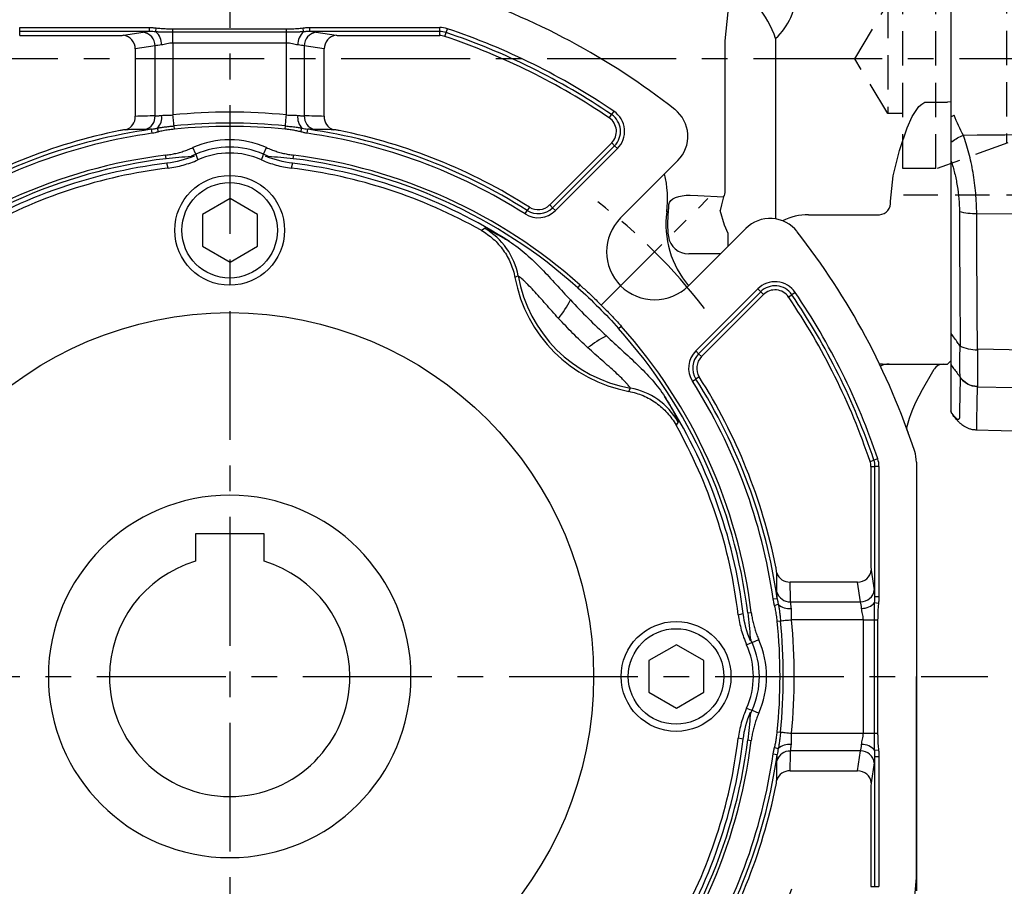
# Model space of a CAD drawing. Units: millimetres. Extents: x -32 to 1260, y -18 to 882.
# Drawn here: x 498 to 642, y 295 to 421 of the extents above; entities that cross this region are included whole.
import ezdxf

# ---------------------------------------------------------------- set-up
doc = ezdxf.new("R2010")
doc.units = ezdxf.units.MM
doc.header["$LTSCALE"] = 5
doc.linetypes.add('CENTER', pattern=[2, 1.25, -0.25, 0.25, -0.25])
doc.linetypes.add('HIDDEN', pattern=[0.375, 0.25, -0.125])
for name, color, linetype in [('CEN', 2, 'CENTER'), ('DIM', 3, 'Continuous'), ('HID', 6, 'HIDDEN'), ('MAIN', 7, 'Continuous')]:
    doc.layers.add(name, color=color, linetype=linetype)
doc.styles.get("Standard").update_dxf_attribs({"font": 'simplex.shx'})
doc.dimstyles.new('C', dxfattribs={"dimscale": 4.5, "dimtxt": 2.3, "dimasz": 2, "dimexe": 1, "dimexo": 1, "dimgap": 1, "dimtad": 1, "dimtoh": 1, "dimdec": 4, "dimdsep": 46, "dimtxsty": 'Standard', "dimcen": 0, "dimclrd": 256, "dimclre": 256, "dimclrt": 256, "dimadec": 0, "dimazin": 0, "dimtfac": 0.6, "dimtdec": 4, "dimtofl": 0, "dimtmove": 0, "dimatfit": 3, "dimfxl": 0, "dimtolj": 1, "dimarcsym": 0})

# ---------------------------------------------------------------- blocks, each defined once
blk = doc.blocks.new('BM10')
at = {"layer": 'MAIN'}
blk.add_lwpolyline([(-3.94, -2.31), (0.06, -4.62), (4.06, -2.31), (4.06, 2.31), (0.06, 4.62), (-3.94, 2.31)], close=True, dxfattribs=at)
for radius in [8, 6.96]:
    blk.add_circle((0, 0), radius, dxfattribs=at)
blk = doc.blocks.new('A$C537652de')
at = {"layer": 'CEN', "ltscale": 2}
blk.add_line((181.86, -123.6), (197.39, -108.06), dxfattribs=at)
blk.add_arc((127.75, -177.7), 87.5, 37.801, 52.199, dxfattribs=at)
at = {"layer": 'MAIN'}
for p, q in [((97.18, -83.74), (97.18, -83.15)), ((97.18, -83.15), (116.1, -83.15)), ((116.1, -83.74), (116.1, -83.15)), ((139.41, -83.74), (139.41, -83.15)), ((139.41, -83.15), (158.33, -83.15)), ((158.33, -83.74), (158.33, -83.15)), ((116.1, -83.74), (97.18, -83.74)), ((97.18, -84.33), (97.18, -83.74)), ((97.18, -84.33), (111.4, -84.33)), ((112.27, -84.28), (115.16, -83.84)), ((116.99, -83.79), (117.07, -83.22)), ((119.49, -83.35), (136.02, -83.35)), ((119.49, -83.83), (119.49, -83.35)), ((136.02, -83.83), (119.49, -83.83)), ((119.49, -85.43), (119.49, -83.83)), ((136.02, -83.83), (136.02, -83.35)), ((136.02, -85.43), (136.02, -83.83)), ((138.52, -83.79), (138.44, -83.22)), ((158.33, -83.74), (139.41, -83.74)), ((140.35, -83.84), (143.24, -84.28)), ((144.11, -84.33), (158.33, -84.33)), ((158.33, -84.33), (158.33, -83.74)), ((159.09, -84.45), (159.27, -83.9)), ((159.27, -83.9), (159.46, -83.33)), ((116.89, -85.84), (114, -86.27)), ((116.89, -96.04), (116.89, -85.84)), ((136.02, -85.43), (119.49, -85.43)), ((119.49, -85.43), (119.49, -95.9)), ((136.02, -95.9), (136.02, -85.43)), ((138.62, -85.84), (138.62, -96.04)), ((141.51, -86.27), (138.62, -85.84)), ((114, -86.27), (114, -96.09)), ((141.51, -96.09), (141.51, -86.27)), ((183.04, -96.33), (183.37, -95.85)), ((183.7, -95.36), (183.37, -95.85)), ((116.46, -98.56), (116.38, -97.97)), ((117.4, -98.36), (117.24, -97.81)), ((119.7, -97.97), (119.65, -97.49)), ((135.81, -97.97), (135.86, -97.49)), ((138.11, -98.36), (138.26, -97.81)), ((139.05, -98.56), (139.13, -97.97)), ((183.38, -99.97), (174.35, -109)), ((183.38, -99.97), (183.8, -100.38)), ((118.5, -102.26), (118.43, -101.75)), ((122.83, -101.62), (122.4, -100.66)), ((132.68, -101.62), (133.11, -100.66)), ((137.01, -102.26), (137.07, -101.75)), ((174.76, -109.41), (183.8, -100.38)), ((184.21, -100.8), (175.18, -109.83)), ((184.21, -100.8), (183.8, -100.38)), ((118.78, -103.65), (118.6, -102.93)), ((136.91, -102.93), (136.73, -103.65)), ((184.68, -110.88), (193, -102.55)), ((170.76, -110.32), (171.08, -109.82)), ((171.4, -109.32), (171.08, -109.82)), ((174.35, -109), (174.76, -109.41)), ((175.18, -109.83), (174.76, -109.41)), ((164.37, -112.71), (164.85, -112.4)), ((202.9, -112.45), (194.58, -120.78)), ((169.76, -119.35), (169.29, -119.59)), ((178.43, -121.06), (178.77, -120.68)), ((195.62, -130.27), (204.65, -121.24)), ((205.07, -121.66), (196.04, -130.69)), ((204.65, -121.24), (205.07, -121.66)), ((205.48, -122.07), (205.07, -121.66)), ((210.1, -121.75), (209.61, -122.09)), ((196.45, -131.1), (205.48, -122.07)), ((209.12, -122.41), (209.61, -122.09)), ((184.39, -127.02), (184.78, -126.68)), ((195.62, -130.27), (196.04, -130.69)), ((196.45, -131.1), (196.04, -130.69)), ((195.14, -134.69), (195.64, -134.37)), ((196.13, -134.06), (195.64, -134.37)), ((185.86, -136.16), (186.1, -135.69)), ((193.05, -140.6), (192.75, -141.08)), ((221, -146.36), (221.56, -146.18)), ((222.12, -145.99), (221.56, -146.18)), ((221.13, -147.12), (221.13, -161.35)), ((221.13, -147.12), (221.71, -147.12)), ((221.71, -166.04), (221.71, -147.12)), ((222.3, -147.12), (221.71, -147.12)), ((222.3, -147.12), (222.3, -166.04)), ((227.75, -146.47), (227.75, -208.92)), ((221.17, -162.21), (221.61, -165.1)), ((219.18, -163.95), (209.36, -163.95)), ((219.62, -166.83), (219.18, -163.95)), ((221.71, -166.04), (222.3, -166.04)), ((206.89, -166.41), (207.48, -166.32)), ((207.09, -167.34), (207.64, -167.19)), ((209.41, -166.83), (219.62, -166.83)), ((221.66, -166.94), (222.23, -167.01)), ((201.81, -168.72), (202.53, -168.54)), ((203.19, -168.44), (203.7, -168.38)), ((207.48, -169.64), (207.96, -169.59)), ((220.02, -169.43), (209.56, -169.43)), ((220.02, -169.43), (221.63, -169.43)), ((220.02, -185.97), (220.02, -169.43)), ((221.63, -169.43), (222.1, -169.43)), ((221.63, -185.97), (221.63, -169.43)), ((222.1, -169.43), (222.1, -185.97)), ((203.83, -172.77), (204.8, -172.34)), ((203.83, -182.62), (204.8, -183.05)), ((207.48, -185.76), (207.96, -185.8)), ((209.56, -185.97), (220.02, -185.97)), ((220.02, -185.97), (221.63, -185.97)), ((221.63, -185.97), (222.1, -185.97)), ((202.53, -186.86), (201.81, -186.68)), ((203.19, -186.95), (203.7, -187.02)), ((206.89, -188.99), (207.48, -189.07)), ((207.09, -188.06), (207.64, -188.21)), ((219.62, -188.56), (209.41, -188.56)), ((219.18, -191.45), (219.62, -188.56)), ((221.66, -188.46), (222.23, -188.38)), ((221.61, -190.3), (221.17, -193.18)), ((221.71, -189.35), (222.3, -189.35)), ((221.71, -208.28), (221.71, -189.35)), ((222.3, -189.35), (222.3, -208.28)), ((209.36, -191.45), (219.18, -191.45)), ((221.13, -194.05), (221.13, -208.28)), ((221.13, -208.28), (221.71, -208.28)), ((221.71, -208.28), (222.3, -208.28))]:
    blk.add_line(p, q, dxfattribs=at)
at = {"layer": 'MAIN', "flags": 128}
for points in [[(119.65, -97.49), (119.63, -97.34), (119.62, -97.17), (119.6, -96.99), (119.58, -96.79), (119.56, -96.58), (119.53, -96.35), (119.51, -96.13), (119.49, -95.9)], [(135.86, -97.49), (135.88, -97.34), (135.89, -97.17), (135.91, -96.99), (135.93, -96.79), (135.95, -96.58), (135.98, -96.35), (136, -96.13), (136.02, -95.9)], [(122.83, -101.62), (123.03, -102.18), (123.13, -102.43)], [(132.38, -102.43), (132.56, -101.94), (132.68, -101.62)], [(207.96, -169.59), (208.11, -169.58), (208.28, -169.56), (208.46, -169.54), (208.66, -169.52), (208.88, -169.5), (209.1, -169.48), (209.33, -169.45), (209.56, -169.43)], [(203.83, -172.77), (203.28, -172.98), (203.02, -173.07)], [(203.02, -182.32), (203.51, -182.5), (203.83, -182.62)], [(207.96, -185.8), (208.11, -185.82), (208.28, -185.84), (208.46, -185.86), (208.66, -185.88), (208.88, -185.9), (209.1, -185.92), (209.33, -185.94), (209.56, -185.97)]]:
    blk.add_lwpolyline(points, dxfattribs=at)
at = {"layer": 'MAIN'}
blk.add_circle((127.75, -177.7), 53, dxfattribs=at)
for centre, radius, start, end in [((127.75, -177.7), 105, 51.8921, 71.8051), ((158.33, -86.7), 3.55, 71.4267, 90), ((112.02, -86.25), 1.98, 359.1513, 82.8517), ((114.91, -85.81), 1.98, 359.1513, 82.8517), ((115.51, -85.58), 2.33, 357.3133, 50.4559), ((140, -85.58), 2.33, 129.5087, 182.6956), ((140.6, -85.81), 1.98, 97.1483, 180.8487), ((143.49, -86.25), 1.98, 97.1483, 180.8487), ((158.33, -86.7), 2.96, 71.4267, 90), ((158.33, -86.7), 2.37, 71.4267, 90), ((127.75, -177.7), 98.37, 55.8069, 71.4267), ((127.75, -177.7), 98.96, 55.8069, 71.4267), ((127.75, -177.7), 99.55, 55.8069, 71.4267), ((114.95, -96.13), 1.94, 285.2363, 2.8539), ((115.62, -96.27), 2.24, 316.561, 8.0034), ((127.75, -177.7), 82.22, 84.2286, 95.7714), ((139.89, -96.27), 2.24, 172.0054, 223.4033), ((140.56, -96.13), 1.94, 177.1461, 254.7637), ((181.7, -98.29), 2.96, 315, 55.8069), ((181.7, -98.29), 3.55, 315, 55.8069), ((189.47, -99.01), 5, 315, 51.8921), ((112.07, -96.2), 1.93, 287.0862, 3.3077), ((127.75, -177.7), 80.61, 84.2286, 95.7714), ((143.44, -96.2), 1.93, 176.6923, 252.9138), ((181.7, -98.29), 2.37, 315, 55.8069), ((127.75, -177.7), 81.11, 101.3467, 122.5491), ((127.75, -177.7), 80.53, 98.1206, 122.5491), ((127.75, -177.7), 79.94, 98.1206, 122.5491), ((127.75, -177.7), 80.14, 84.2286, 95.7714), ((127.75, -177.7), 79.94, 57.4509, 81.8794), ((127.75, -177.7), 80.53, 57.4509, 81.8794), ((127.75, -177.7), 81.11, 57.4509, 78.6533), ((127.75, -112.7), 13.18, 66.0309, 113.9691), ((127.75, -177.7), 76.51, 96.9961, 131.8201), ((127.75, -112.7), 12.13, 66.0309, 113.9691), ((127.75, -112.7), 11.26, 65.7507, 114.2493), ((127.75, -177.7), 76.51, 48.1799, 83.0039), ((127.75, -177.7), 76, 96.9961, 131.8201), ((127.75, -177.7), 75.33, 96.9837, 122.7248), ((127.75, -177.7), 75.33, 57.2752, 83.0163), ((127.75, -177.7), 76, 48.1799, 83.0039), ((127.75, -177.7), 74.6, 96.913, 119.3948), ((127.75, -177.7), 74.6, 60.6052, 83.087), ((172.67, -107.32), 3.55, 237.4509, 315), ((172.67, -107.32), 2.96, 237.4509, 315), ((172.67, -107.32), 2.37, 237.4509, 315), ((189.63, -115.83), 7, 135, 315), ((206.44, -115.98), 5, 38.1079, 135), ((159.91, -121.1), 10, 10.0728, 60.3773), ((127.75, -177.7), 105, 18.1949, 38.1079), ((189.63, -115.83), 20.68, 190.498, 259.502), ((189.63, -115.83), 20.18, 190.0535, 259.9465), ((207.16, -123.75), 3.55, 34.1931, 135), ((207.16, -123.75), 2.96, 34.1931, 135), ((207.16, -123.75), 2.37, 34.1931, 135), ((127.75, -177.7), 99.55, 18.5733, 34.1931), ((157.33, -112.04), 22.77, 323.5943, 331.67), ((127.75, -177.7), 98.37, 18.5733, 34.1931), ((127.75, -177.7), 98.96, 18.5733, 34.1931), ((127.75, -177.7), 76, 6.9961, 41.8201), ((127.75, -177.7), 76.51, 6.9961, 41.8201), ((193.42, -148.12), 22.77, 118.33, 126.4057), ((198.13, -132.78), 3.55, 135, 212.5491), ((198.13, -132.78), 2.96, 135, 212.5491), ((198.13, -132.78), 2.37, 135, 212.5491), ((127.75, -177.7), 79.94, 8.1206, 32.5491), ((127.75, -177.7), 80.53, 8.1206, 32.5491), ((127.75, -177.7), 81.11, 11.3467, 32.5491), ((184.35, -145.54), 10, 29.6227, 79.9272), ((127.75, -177.7), 75.33, 6.9837, 32.7248), ((127.75, -177.7), 74.6, 6.913, 29.3948), ((218.75, -147.12), 2.96, 0, 18.5733), ((218.75, -147.12), 3.55, 0, 18.5733), ((222.75, -146.47), 5, 0, 18.1949), ((218.75, -147.12), 2.37, 0, 18.5733), ((209.25, -162.02), 1.93, 197.0862, 273.3077), ((219.21, -161.97), 1.98, 269.1513, 352.8517), ((209.32, -164.89), 1.94, 195.2363, 272.8539), ((219.64, -164.85), 1.98, 269.1513, 352.8517), ((209.18, -165.56), 2.24, 226.561, 278.0034), ((219.87, -165.45), 2.33, 267.3133, 320.4559), ((127.75, -177.7), 80.14, 354.2286, 5.7714), ((127.75, -177.7), 80.61, 354.2286, 5.7714), ((127.75, -177.7), 82.22, 354.2286, 5.7714), ((192.75, -177.7), 11.26, 335.7507, 24.2493), ((192.75, -177.7), 12.13, 336.0309, 23.9691), ((192.75, -177.7), 13.18, 336.0309, 23.9691), ((127.75, -177.7), 76, 318.1799, 353.0039), ((127.75, -177.7), 76.51, 318.1799, 353.0039), ((127.75, -177.7), 75.33, 327.2752, 353.0163), ((127.75, -177.7), 74.6, 330.6052, 353.087), ((209.18, -189.84), 2.24, 82.0054, 133.4033), ((219.87, -189.94), 2.33, 39.5087, 92.6956), ((127.75, -177.7), 79.94, 327.4509, 351.8794), ((127.75, -177.7), 80.53, 327.4509, 351.8794), ((209.32, -190.5), 1.94, 87.1461, 164.7637), ((219.64, -190.54), 1.98, 7.1483, 90.8487), ((209.25, -193.38), 1.93, 86.6923, 162.9138), ((219.21, -193.43), 1.98, 7.1483, 90.8487), ((127.75, -177.7), 81.11, 327.4509, 348.6533)]:
    blk.add_arc(centre, radius, start, end, dxfattribs=at)
for centre, major_axis, ratio, start_param, end_param in [((111.4, -84.24), (1, 0), 0.087489, 4.712389, 5.759587), ((119.49, -84.06), (5, 0), 0.087489, 2.315568, 2.617994), ((136.02, -84.06), (5, 0), 0.087489, 0.523599, 0.826025), ((144.11, -84.24), (1, 0), 0.087489, 3.665191, 4.712389), ((119.49, -86.06), (3, 0), 0.145814, 2.15371, 2.617994), ((136.02, -86.06), (3, 0), 0.145814, 0.523599, 0.987883), ((116.97, -177.7), (82.61, 0), 0.988452, 1.571755, 1.606706), ((138.54, -177.7), (82.61, 0), 0.988452, 1.534887, 1.569837), ((221.21, -161.35), (0, 1), 0.087489, 1.570796, 2.617994), ((127.75, -166.91), (0, 82.61), 0.988452, 4.713348, 4.748298), ((221.39, -169.43), (0, 5), 0.087489, 5.45716, 5.759587), ((219.4, -169.43), (0, 3), 0.145814, 5.295303, 5.759587), ((219.4, -185.97), (0, 3), 0.145814, 3.665191, 4.129475), ((127.75, -188.48), (0, 82.61), 0.988452, 4.67648, 4.71143), ((221.39, -185.97), (0, 5), 0.087489, 3.665191, 3.967618), ((221.21, -194.05), (0, 1), 0.087489, 0.523599, 1.570796)]:
    blk.add_ellipse(centre, major_axis=major_axis, ratio=ratio, start_param=start_param, end_param=end_param, dxfattribs=at)
for points, knots in [([(116.1, -83.15), (116.17, -83.15), (116.33, -83.15), (116.56, -83.17), (116.81, -83.19), (116.98, -83.21), (117.07, -83.22)], [0, 0, 0, 0, 0.231716, 0.475431, 0.7314405, 1, 1, 1, 1]), ([(138.44, -83.22), (138.61, -83.2), (138.93, -83.16), (139.26, -83.15), (139.41, -83.15)], [0, 0, 0, 0, 0.524583, 1, 1, 1, 1]), ([(116.99, -83.79), (116.84, -83.77), (116.55, -83.75), (116.25, -83.74), (116.1, -83.74)], [0, 0, 0, 0, 0.497973, 1, 1, 1, 1]), ([(119.49, -83.83), (119.34, -83.83), (119.05, -83.83), (118.64, -83.83), (118.25, -83.83), (117.88, -83.82), (117.56, -83.82), (117.26, -83.81), (117.08, -83.79), (116.99, -83.79)], [0, 0, 0, 0, 0.175095, 0.342417, 0.500048, 0.644684, 0.776463, 0.895442, 1, 1, 1, 1]), ([(117.07, -83.22), (117.18, -83.23), (117.41, -83.26), (117.77, -83.29), (118.16, -83.31), (118.58, -83.33), (119.02, -83.34), (119.33, -83.35), (119.49, -83.35)], [0, 0, 0, 0, 0.138609, 0.288339, 0.449279, 0.621499, 0.805057, 1, 1, 1, 1]), ([(136.02, -83.35), (136.21, -83.35), (136.57, -83.34), (137.1, -83.33), (137.58, -83.3), (138.02, -83.27), (138.3, -83.24), (138.44, -83.22)], [0, 0, 0, 0, 0.232565, 0.448748, 0.648636, 0.832339, 1, 1, 1, 1]), ([(138.52, -83.79), (138.44, -83.79), (138.28, -83.8), (138.03, -83.81), (137.75, -83.82), (137.45, -83.82), (137.12, -83.83), (136.77, -83.83), (136.4, -83.83), (136.15, -83.83), (136.02, -83.83)], [0, 0, 0, 0, 0.090642, 0.19259, 0.304402, 0.426015, 0.55756, 0.698654, 0.84638, 1, 1, 1, 1]), ([(139.41, -83.74), (139.34, -83.74), (139.19, -83.74), (138.96, -83.75), (138.74, -83.77), (138.59, -83.78), (138.52, -83.79)], [0, 0, 0, 0, 0.251651, 0.502045, 0.751406, 1, 1, 1, 1]), ([(119.49, -85.43), (119.34, -85.43), (119.19, -85.44), (118.9, -85.48), (118.76, -85.51), (118.48, -85.57), (118.35, -85.6), (118.09, -85.65), (117.96, -85.68), (117.83, -85.69)], [0, 0, 0, 0, 0.25, 0.25, 0.5, 0.5, 0.75, 0.75, 1, 1, 1, 1]), ([(137.67, -85.69), (137.55, -85.68), (137.42, -85.65), (137.16, -85.6), (137.03, -85.57), (136.75, -85.51), (136.61, -85.48), (136.32, -85.44), (136.17, -85.43), (136.02, -85.43)], [0, 0, 0, 0, 0.25, 0.25, 0.5, 0.5, 0.75, 0.75, 1, 1, 1, 1]), ([(116.89, -96.04), (117.01, -96.04), (117.14, -96.03), (117.46, -96), (117.64, -95.98), (117.83, -95.96)], [0, 0, 0, 0, 0.5, 0.5, 1, 1, 1, 1]), ([(117.83, -95.96), (118.08, -95.93), (118.34, -95.94), (118.76, -95.95), (118.91, -95.95), (119.2, -95.94), (119.34, -95.92), (119.49, -95.9)], [0, 0, 0, 0, 0.5, 0.5, 0.75, 0.75, 1, 1, 1, 1]), ([(136.02, -95.9), (136.17, -95.92), (136.31, -95.94), (136.6, -95.95), (136.74, -95.95), (137.16, -95.94), (137.43, -95.93), (137.67, -95.96)], [0, 0, 0, 0, 0.25, 0.25, 0.5, 0.5, 1, 1, 1, 1]), ([(137.67, -95.96), (137.87, -95.98), (138.05, -96), (138.36, -96.03), (138.5, -96.04), (138.62, -96.04)], [0, 0, 0, 0, 0.5, 0.5, 1, 1, 1, 1]), ([(112.64, -98.05), (112.6, -98.05), (112.55, -98.05), (112.43, -98.07), (112.36, -98.07), (112.21, -98.09), (112.13, -98.11), (111.97, -98.14), (111.88, -98.15), (111.8, -98.17)], [0, 0, 0, 0, 0.25, 0.25, 0.5, 0.5, 0.75, 0.75, 1, 1, 1, 1]), ([(116.38, -97.97), (116.45, -97.96), (116.6, -97.94), (116.82, -97.9), (117.03, -97.86), (117.17, -97.83), (117.24, -97.81)], [0, 0, 0, 0, 0.2555447, 0.5079524, 0.7561232, 1, 1, 1, 1]), ([(117.4, -98.36), (117.23, -98.4), (116.93, -98.49), (116.61, -98.54), (116.46, -98.56)], [0, 0, 0, 0, 0.526948, 1, 1, 1, 1]), ([(117.24, -97.81), (117.32, -97.79), (117.47, -97.76), (117.72, -97.72), (117.98, -97.68), (118.28, -97.64), (118.59, -97.6), (118.93, -97.57), (119.28, -97.53), (119.53, -97.5), (119.65, -97.49)], [0, 0, 0, 0, 0.093251, 0.196124, 0.308522, 0.430608, 0.56258, 0.702312, 0.848254, 1, 1, 1, 1]), ([(119.7, -97.97), (119.55, -97.98), (119.26, -98.02), (118.84, -98.07), (118.45, -98.13), (118.08, -98.2), (117.73, -98.28), (117.5, -98.33), (117.4, -98.36)], [0, 0, 0, 0, 0.189889, 0.370361, 0.5415, 0.703406, 0.856193, 1, 1, 1, 1]), ([(138.11, -98.36), (138.02, -98.34), (137.83, -98.29), (137.53, -98.22), (137.22, -98.16), (136.89, -98.11), (136.55, -98.06), (136.19, -98.01), (135.94, -97.98), (135.81, -97.97)], [0, 0, 0, 0, 0.122718, 0.252017, 0.387989, 0.53071, 0.680248, 0.836661, 1, 1, 1, 1]), ([(135.86, -97.49), (136, -97.51), (136.27, -97.53), (136.67, -97.58), (137.05, -97.62), (137.4, -97.66), (137.72, -97.71), (138, -97.76), (138.18, -97.79), (138.26, -97.81)], [0, 0, 0, 0, 0.172961, 0.338263, 0.49519, 0.640356, 0.772742, 0.892632, 1, 1, 1, 1]), ([(139.05, -98.56), (138.97, -98.55), (138.82, -98.53), (138.6, -98.48), (138.36, -98.43), (138.2, -98.38), (138.11, -98.36)], [0, 0, 0, 0, 0.229926, 0.473065, 0.729682, 1, 1, 1, 1]), ([(138.26, -97.81), (138.41, -97.84), (138.69, -97.91), (138.98, -97.95), (139.13, -97.97)], [0, 0, 0, 0, 0.4945214, 1, 1, 1, 1]), ([(143.71, -98.17), (143.54, -98.13), (143.37, -98.11), (143.15, -98.07), (143.08, -98.07), (142.96, -98.05), (142.91, -98.05), (142.87, -98.05)], [0, 0, 0, 0, 0.5, 0.5, 0.75, 0.75, 1, 1, 1, 1]), ([(118.43, -101.75), (118.56, -101.74), (118.81, -101.7), (119.18, -101.64), (119.55, -101.57), (119.91, -101.49), (120.28, -101.4), (120.64, -101.3), (121, -101.19), (121.35, -101.07), (121.7, -100.94), (122.05, -100.81), (122.28, -100.71), (122.4, -100.66)], [0, 0, 0, 0, 0.091401, 0.182508, 0.273384, 0.364096, 0.45471, 0.54529, 0.635904, 0.726616, 0.817492, 0.908599, 1, 1, 1, 1]), ([(133.11, -100.66), (133.22, -100.71), (133.45, -100.81), (133.8, -100.94), (134.16, -101.07), (134.51, -101.19), (134.87, -101.3), (135.23, -101.4), (135.59, -101.49), (135.96, -101.57), (136.33, -101.64), (136.7, -101.7), (136.95, -101.74), (137.07, -101.75)], [0, 0, 0, 0, 0.091401, 0.182508, 0.273384, 0.364096, 0.45471, 0.54529, 0.635904, 0.726616, 0.817492, 0.908599, 1, 1, 1, 1]), ([(118.5, -102.26), (119.11, -102.19), (119.72, -102.12), (120.94, -102), (121.54, -101.95), (122.13, -101.91)], [0, 0, 0, 0, 0.5, 0.5, 1, 1, 1, 1]), ([(118.78, -103.65), (119.53, -103.55), (120.27, -103.41), (121.72, -103), (122.44, -102.74), (123.13, -102.43)], [0, 0, 0, 0, 0.5, 0.5, 1, 1, 1, 1]), ([(132.38, -102.43), (133.07, -102.74), (133.78, -103), (135.23, -103.4), (135.98, -103.55), (136.73, -103.65)], [0, 0, 0, 0, 0.5, 0.5, 1, 1, 1, 1]), ([(133.38, -101.91), (133.97, -101.95), (134.57, -102), (135.79, -102.12), (136.4, -102.19), (137.01, -102.26)], [0, 0, 0, 0, 0.5, 0.5, 1, 1, 1, 1]), ([(164.37, -112.71), (165.01, -113.07), (165.6, -113.49), (166.41, -114.22), (166.66, -114.47), (167.15, -115.02), (167.38, -115.31), (168.01, -116.19), (168.37, -116.82), (168.8, -117.83), (168.93, -118.18), (169.14, -118.88), (169.22, -119.23), (169.29, -119.59)], [0, 0, 0, 0, 0.25, 0.25, 0.375, 0.375, 0.5, 0.5, 0.75, 0.75, 0.875, 0.875, 1, 1, 1, 1]), ([(164.85, -112.4), (164.87, -112.39), (164.98, -112.42), (165.24, -112.54), (165.35, -112.59), (165.6, -112.71), (165.74, -112.78), (166.22, -113.03), (166.6, -113.23), (167.25, -113.6), (167.48, -113.73), (167.96, -114.01), (168.22, -114.17), (168.48, -114.32)], [0, 0, 0, 0, 0.25, 0.25, 0.375, 0.375, 0.5, 0.5, 0.75, 0.75, 0.875, 0.875, 1, 1, 1, 1]), ([(168.48, -114.32), (170.24, -115.45), (171.74, -116.85), (173.88, -119.06), (174.58, -119.82), (175.97, -121.33), (176.66, -122.09), (177.37, -122.84)], [0, 0, 0, 0, 0.5, 0.5, 0.75, 0.75, 1, 1, 1, 1]), ([(175.65, -125.55), (175.33, -125.2), (175.02, -124.85), (174.4, -124.16), (174.09, -123.81), (173.49, -123.12), (173.19, -122.78), (172.59, -122.12), (172.29, -121.79), (171.72, -121.17), (171.45, -120.88), (171.05, -120.49), (170.93, -120.36), (170.69, -120.13), (170.57, -120.02), (170.26, -119.73), (170.08, -119.58), (169.9, -119.43), (169.85, -119.4), (169.78, -119.35), (169.76, -119.34), (169.76, -119.35)], [0, 0, 0, 0, 0.125, 0.125, 0.25, 0.25, 0.375, 0.375, 0.5, 0.5, 0.625, 0.625, 0.6875, 0.6875, 0.75, 0.75, 0.875, 0.875, 0.9375, 0.9375, 1, 1, 1, 1]), ([(178.77, -120.68), (178.98, -120.87), (179.4, -121.25), (180.03, -121.82), (180.64, -122.41), (181.25, -123), (181.86, -123.6), (182.45, -124.2), (183.04, -124.81), (183.63, -125.43), (184.21, -126.05), (184.59, -126.47), (184.78, -126.68)], [0, 0, 0, 0, 0.1000707, 0.2000943, 0.3000825, 0.4000472, 0.5, 0.5999528, 0.6999175, 0.7999057, 0.8999293, 1, 1, 1, 1]), ([(179.91, -129.8), (179.17, -129.12), (178.44, -128.43), (177.02, -127.01), (176.33, -126.28), (175.65, -125.55)], [0, 0, 0, 0, 0.5, 0.5, 1, 1, 1, 1]), ([(182.61, -128.08), (183.36, -128.79), (184.12, -129.48), (185.63, -130.87), (186.39, -131.57), (188.6, -133.71), (190, -135.22), (191.13, -136.97)], [0, 0, 0, 0, 0.25, 0.25, 0.5, 0.5, 1, 1, 1, 1]), ([(186.1, -135.69), (186.11, -135.69), (186.1, -135.67), (186.06, -135.6), (186.02, -135.55), (185.92, -135.43), (185.86, -135.36), (185.71, -135.18), (185.63, -135.09), (185.43, -134.88), (185.33, -134.77), (185.09, -134.53), (184.97, -134.4), (184.56, -134), (184.27, -133.72), (183.66, -133.15), (183.33, -132.86), (182.66, -132.26), (182.32, -131.96), (181.29, -131.05), (180.6, -130.43), (179.91, -129.8)], [0, 0, 0, 0, 0.0625, 0.0625, 0.125, 0.125, 0.1875, 0.1875, 0.25, 0.25, 0.3125, 0.3125, 0.375, 0.375, 0.5, 0.5, 0.625, 0.625, 0.75, 0.75, 1, 1, 1, 1]), ([(185.86, -136.16), (186.58, -136.3), (187.27, -136.51), (188.28, -136.93), (188.6, -137.09), (189.24, -137.45), (189.55, -137.65), (190.44, -138.28), (190.98, -138.76), (191.71, -139.58), (191.94, -139.86), (192.37, -140.46), (192.57, -140.76), (192.75, -141.08)], [0, 0, 0, 0, 0.25, 0.25, 0.375, 0.375, 0.5, 0.5, 0.75, 0.75, 0.875, 0.875, 1, 1, 1, 1]), ([(191.13, -136.97), (191.45, -137.5), (191.73, -137.98), (192.09, -138.63), (192.2, -138.83), (192.41, -139.21), (192.5, -139.39), (192.75, -139.87), (192.88, -140.12), (192.99, -140.39), (193.02, -140.46), (193.05, -140.56), (193.06, -140.59), (193.05, -140.6)], [0, 0, 0, 0, 0.25, 0.25, 0.375, 0.375, 0.5, 0.5, 0.75, 0.75, 0.875, 0.875, 1, 1, 1, 1]), ([(207.4, -162.58), (207.4, -162.54), (207.4, -162.49), (207.39, -162.37), (207.38, -162.3), (207.36, -162.15), (207.34, -162.07), (207.32, -161.91), (207.3, -161.82), (207.28, -161.74)], [0, 0, 0, 0, 0.25, 0.25, 0.5, 0.5, 0.75, 0.75, 1, 1, 1, 1]), ([(221.66, -166.94), (221.68, -166.79), (221.71, -166.49), (221.71, -166.19), (221.71, -166.04)], [0, 0, 0, 0, 0.497973, 1, 1, 1, 1]), ([(222.3, -166.04), (222.3, -166.12), (222.3, -166.27), (222.29, -166.51), (222.26, -166.76), (222.24, -166.93), (222.23, -167.01)], [0, 0, 0, 0, 0.231716, 0.475431, 0.731441, 1, 1, 1, 1]), ([(207.09, -167.34), (207.05, -167.18), (206.97, -166.87), (206.91, -166.55), (206.89, -166.41)], [0, 0, 0, 0, 0.526948, 1, 1, 1, 1]), ([(207.48, -169.64), (207.47, -169.49), (207.44, -169.21), (207.38, -168.79), (207.32, -168.39), (207.25, -168.02), (207.18, -167.67), (207.12, -167.45), (207.09, -167.34)], [0, 0, 0, 0, 0.189889, 0.370361, 0.5415, 0.703406, 0.856193, 1, 1, 1, 1]), ([(207.48, -166.32), (207.49, -166.4), (207.51, -166.54), (207.55, -166.76), (207.59, -166.98), (207.63, -167.12), (207.64, -167.19)], [0, 0, 0, 0, 0.255545, 0.507952, 0.756123, 1, 1, 1, 1]), ([(207.64, -167.19), (207.66, -167.26), (207.69, -167.41), (207.73, -167.66), (207.77, -167.93), (207.81, -168.22), (207.85, -168.54), (207.89, -168.88), (207.92, -169.23), (207.95, -169.47), (207.96, -169.59)], [0, 0, 0, 0, 0.093251, 0.196124, 0.308522, 0.430608, 0.56258, 0.702312, 0.848254, 1, 1, 1, 1]), ([(209.41, -166.83), (209.41, -166.95), (209.42, -167.09), (209.45, -167.4), (209.47, -167.59), (209.49, -167.78)], [0, 0, 0, 0, 0.5, 0.5, 1, 1, 1, 1]), ([(221.63, -169.43), (221.63, -169.28), (221.63, -169), (221.63, -168.58), (221.63, -168.19), (221.63, -167.83), (221.64, -167.5), (221.65, -167.21), (221.66, -167.02), (221.66, -166.94)], [0, 0, 0, 0, 0.175095, 0.342417, 0.500048, 0.644684, 0.776463, 0.895442, 1, 1, 1, 1]), ([(222.23, -167.01), (222.22, -167.12), (222.19, -167.36), (222.16, -167.72), (222.14, -168.11), (222.12, -168.52), (222.11, -168.97), (222.11, -169.27), (222.1, -169.43)], [0, 0, 0, 0, 0.138609, 0.288339, 0.449279, 0.621499, 0.805057, 1, 1, 1, 1]), ([(201.81, -168.72), (201.9, -169.47), (202.05, -170.21), (202.45, -171.67), (202.71, -172.38), (203.02, -173.07)], [0, 0, 0, 0, 0.5, 0.5, 1, 1, 1, 1]), ([(203.19, -168.44), (203.26, -169.05), (203.33, -169.67), (203.45, -170.88), (203.5, -171.48), (203.55, -172.08)], [0, 0, 0, 0, 0.5, 0.5, 1, 1, 1, 1]), ([(203.7, -168.38), (203.72, -168.5), (203.75, -168.75), (203.81, -169.12), (203.88, -169.49), (203.96, -169.86), (204.05, -170.22), (204.15, -170.58), (204.26, -170.94), (204.38, -171.3), (204.51, -171.65), (204.65, -172), (204.75, -172.23), (204.8, -172.34)], [0, 0, 0, 0, 0.091401, 0.182508, 0.273384, 0.364096, 0.45471, 0.54529, 0.635904, 0.726616, 0.817492, 0.908599, 1, 1, 1, 1]), ([(209.49, -167.78), (209.53, -168.02), (209.51, -168.29), (209.5, -168.71), (209.5, -168.85), (209.52, -169.14), (209.53, -169.28), (209.56, -169.43)], [0, 0, 0, 0, 0.5, 0.5, 0.75, 0.75, 1, 1, 1, 1]), ([(220.02, -169.43), (220.02, -169.28), (220.01, -169.13), (219.97, -168.85), (219.95, -168.7), (219.89, -168.43), (219.85, -168.29), (219.8, -168.03), (219.77, -167.9), (219.76, -167.78)], [0, 0, 0, 0, 0.25, 0.25, 0.5, 0.5, 0.75, 0.75, 1, 1, 1, 1]), ([(203.02, -182.32), (202.71, -183.02), (202.45, -183.73), (202.05, -185.18), (201.9, -185.92), (201.81, -186.68)], [0, 0, 0, 0, 0.5, 0.5, 1, 1, 1, 1]), ([(203.55, -183.32), (203.5, -183.91), (203.45, -184.51), (203.33, -185.73), (203.26, -186.34), (203.19, -186.95)], [0, 0, 0, 0, 0.5, 0.5, 1, 1, 1, 1]), ([(204.8, -183.05), (204.75, -183.17), (204.65, -183.4), (204.51, -183.75), (204.38, -184.1), (204.26, -184.46), (204.15, -184.81), (204.05, -185.17), (203.96, -185.54), (203.88, -185.9), (203.81, -186.27), (203.75, -186.64), (203.72, -186.89), (203.7, -187.02)], [0, 0, 0, 0, 0.091401, 0.182508, 0.273384, 0.364096, 0.45471, 0.54529, 0.635904, 0.726616, 0.817492, 0.908599, 1, 1, 1, 1]), ([(207.09, -188.06), (207.11, -187.96), (207.16, -187.77), (207.23, -187.48), (207.29, -187.17), (207.34, -186.84), (207.4, -186.49), (207.44, -186.13), (207.47, -185.88), (207.48, -185.76)], [0, 0, 0, 0, 0.122718, 0.252017, 0.387989, 0.53071, 0.680248, 0.836661, 1, 1, 1, 1]), ([(207.96, -185.8), (207.95, -185.94), (207.92, -186.22), (207.87, -186.62), (207.83, -186.99), (207.79, -187.34), (207.74, -187.66), (207.7, -187.95), (207.66, -188.12), (207.64, -188.21)], [0, 0, 0, 0, 0.1729614, 0.338263, 0.4951898, 0.6403561, 0.7727419, 0.8926325, 1, 1, 1, 1]), ([(209.56, -185.97), (209.53, -186.11), (209.52, -186.26), (209.5, -186.54), (209.5, -186.69), (209.51, -187.11), (209.53, -187.37), (209.49, -187.62)], [0, 0, 0, 0, 0.25, 0.25, 0.5, 0.5, 1, 1, 1, 1]), ([(219.76, -187.62), (219.77, -187.49), (219.8, -187.37), (219.85, -187.1), (219.89, -186.97), (219.95, -186.69), (219.97, -186.55), (220.01, -186.26), (220.02, -186.11), (220.02, -185.97)], [0, 0, 0, 0, 0.25, 0.25, 0.5, 0.5, 0.75, 0.75, 1, 1, 1, 1]), ([(221.66, -188.46), (221.66, -188.39), (221.65, -188.23), (221.64, -187.98), (221.63, -187.7), (221.63, -187.39), (221.63, -187.07), (221.63, -186.72), (221.63, -186.35), (221.63, -186.09), (221.63, -185.97)], [0, 0, 0, 0, 0.090642, 0.19259, 0.304402, 0.426015, 0.55756, 0.698654, 0.84638, 1, 1, 1, 1]), ([(222.1, -185.97), (222.11, -186.15), (222.11, -186.52), (222.13, -187.04), (222.15, -187.52), (222.18, -187.97), (222.22, -188.25), (222.23, -188.38)], [0, 0, 0, 0, 0.232565, 0.448748, 0.648636, 0.832339, 1, 1, 1, 1]), ([(209.49, -187.62), (209.47, -187.81), (209.45, -187.99), (209.42, -188.31), (209.41, -188.45), (209.41, -188.56)], [0, 0, 0, 0, 0.5, 0.5, 1, 1, 1, 1]), ([(206.89, -188.99), (206.9, -188.92), (206.92, -188.77), (206.97, -188.54), (207.03, -188.3), (207.07, -188.14), (207.09, -188.06)], [0, 0, 0, 0, 0.229926, 0.473065, 0.729682, 1, 1, 1, 1]), ([(207.64, -188.21), (207.61, -188.35), (207.54, -188.64), (207.5, -188.93), (207.48, -189.07)], [0, 0, 0, 0, 0.4945214, 1, 1, 1, 1]), ([(221.71, -189.35), (221.71, -189.28), (221.71, -189.13), (221.7, -188.91), (221.69, -188.68), (221.67, -188.53), (221.66, -188.46)], [0, 0, 0, 0, 0.251651, 0.502045, 0.751406, 1, 1, 1, 1]), ([(222.23, -188.38), (222.25, -188.55), (222.29, -188.88), (222.3, -189.2), (222.3, -189.35)], [0, 0, 0, 0, 0.524583, 1, 1, 1, 1]), ([(207.28, -193.66), (207.32, -193.49), (207.35, -193.32), (207.38, -193.1), (207.39, -193.03), (207.4, -192.91), (207.4, -192.85), (207.4, -192.81)], [0, 0, 0, 0, 0.5, 0.5, 0.75, 0.75, 1, 1, 1, 1])]:
    blk.add_open_spline(points, degree=3, knots=knots, dxfattribs=at)
for points in [[(115.46, -98.01), (114.52, -98), (113.58, -98.02), (112.64, -98.05)], [(116.38, -97.97), (116.01, -98), (115.71, -98.01), (115.46, -98.01)], [(140.05, -98.01), (139.8, -98.01), (139.49, -98), (139.13, -97.97)], [(142.87, -98.05), (141.93, -98.02), (140.99, -98), (140.05, -98.01)], [(122.83, -101.62), (122.6, -101.72), (122.37, -101.82), (122.13, -101.91)], [(133.38, -101.91), (133.14, -101.82), (132.91, -101.72), (132.68, -101.62)], [(122.56, -101.88), (121.29, -102.41), (119.97, -102.76), (118.6, -102.93)], [(122.13, -101.91), (122.28, -101.89), (122.43, -101.88), (122.56, -101.88)], [(136.91, -102.93), (135.54, -102.76), (134.22, -102.41), (132.95, -101.88)], [(132.95, -101.88), (133.08, -101.88), (133.22, -101.89), (133.38, -101.91)], [(178.43, -121.06), (180.53, -122.93), (182.52, -124.93), (184.39, -127.02)], [(177.37, -122.84), (178.21, -123.74), (179.93, -125.52), (181.71, -127.24), (182.61, -128.08)], [(207.44, -165.4), (207.45, -164.46), (207.43, -163.52), (207.4, -162.58)], [(207.48, -166.32), (207.46, -165.96), (207.44, -165.65), (207.44, -165.4)], [(203.58, -172.51), (203.04, -171.23), (202.69, -169.91), (202.53, -168.54)], [(203.83, -172.77), (203.73, -172.54), (203.64, -172.31), (203.55, -172.08)], [(203.55, -172.08), (203.56, -172.23), (203.57, -172.37), (203.58, -172.51)], [(202.53, -186.86), (202.69, -185.48), (203.04, -184.16), (203.58, -182.89)], [(203.55, -183.32), (203.64, -183.09), (203.73, -182.85), (203.83, -182.62)], [(203.58, -182.89), (203.57, -183.03), (203.56, -183.17), (203.55, -183.32)], [(207.44, -189.99), (207.44, -189.74), (207.46, -189.44), (207.48, -189.07)], [(207.4, -192.81), (207.43, -191.87), (207.45, -190.93), (207.44, -189.99)]]:
    blk.add_open_spline(points, degree=3, dxfattribs=at)
at = {"layer": 'DIM'}
for p in [(127.75, -112.7), (192.75, -177.7)]:
    blk.add_blockref('BM10', p, dxfattribs=at)
blk = doc.blocks.new('*D33')
at = {"layer": 'Defpoints', "color": 0}
for p in [(448.58, 360.68), (608.87, 290.46)]:
    blk.add_point(p, dxfattribs=at)
at = {"layer": 'DIM', "lineweight": -2}
for p, q in [((669.13, 264.06), (617.11, 286.85)), ((738.69, 264.06), (669.13, 264.06))]:
    blk.add_line(p, q, dxfattribs=at)
blk.add_arc((528.72, 325.57), 87.5, 325.1456, 339.2882, dxfattribs=at)
at = {"layer": 'DIM'}
blk.add_solid([(617.71, 288.22), (616.51, 285.47), (608.87, 290.46)], dxfattribs=at)
at = {"layer": 'DIM', "insert": (706.16, 273.73), "char_height": 10.35, "attachment_point": 5}
blk.add_mtext('\\A1;PCD∅175', dxfattribs=at)
blk = doc.blocks.new('A$C5A3E79FE')
at = {"layer": 'MAIN'}
for p, q in [((45, 78.45), (45, 61.55)), ((45, 61.55), (44.5, 61.77)), ((45, 57.82), (44.78, 57.96)), ((45, 55.1), (44.94, 55.06)), ((45, 55.1), (45, 30.05)), ((41.23, 47.4), (7.92, 47.65)), ((45, 30.05), (44.94, 29.95)), ((45, 25.57), (44.94, 25.33)), ((45, 25.57), (45, 18.73)), ((45, 18.73), (44.94, 18.47)), ((44.94, 18.48), (45, 18.69)), ((44.95, 18.49), (45, 18.69)), ((44.91, 18.42), (44.94, 18.47)), ((9.74, 15.02), (41.38, 15.9))]:
    blk.add_line(p, q, dxfattribs=at)
at = {"layer": 'MAIN', "flags": 128}
for points in [[(7.92, 26.98), (24.96, 27.34), (41.11, 27.68)], [(41.11, 22.19), (24.96, 21.88), (7.92, 21.54)]]:
    blk.add_lwpolyline(points, dxfattribs=at)
at = {"layer": 'MAIN'}
for centre, radius, start, end in [((41.44, 53.61), 5.49, 52.3911, 71.5882), ((41.48, 56.22), 8.82, 268.3478, 284.8896), ((41.3, 32.48), 4.93, 267.8443, 298.2608), ((41.08, 25.29), 3.05, 270.598, 326.8487), ((41.07, 25.25), 3.05, 270.8281, 327.1234)]:
    blk.add_arc(centre, radius, start, end, dxfattribs=at)
for points in [[(43.17, 58.82), (43.67, 59.74), (44.11, 60.72), (44.5, 61.77)], [(10.97, 59.13), (21.71, 59.02), (32.44, 58.92), (43.17, 58.82)], [(41.11, 27.68), (41.14, 30.87), (41.18, 37.36), (41.21, 44.02), (41.23, 47.4)], [(43.74, 47.7), (43.72, 41.02), (43.68, 34.53), (43.63, 28.23)], [(41.11, 27.56), (41.11, 27.6), (41.11, 27.64), (41.11, 27.68)], [(43.63, 28.23), (43.63, 28.2), (43.63, 28.17), (43.63, 28.14)], [(43.63, 23.63), (43.63, 23.61), (43.63, 23.6), (43.63, 23.59)], [(43.63, 23.59), (43.68, 21.02), (43.72, 19.05), (43.74, 17.67)], [(41.11, 22.19), (41.11, 22.21), (41.11, 22.23), (41.11, 22.25)]]:
    blk.add_open_spline(points, degree=3, dxfattribs=at)
for points, knots in [([(45, 61.55), (45, 61.24), (45, 60.63), (45, 59.86), (45, 59.24), (45, 58.77), (45, 58.3), (45, 57.98), (45, 57.82)], [0, 0, 0, 0, 0.249963, 0.499925, 0.624869, 0.749822, 0.874846, 1, 1, 1, 1]), ([(41.23, 47.4), (41.23, 48.4), (41.28, 49.41), (41.41, 50.92), (41.47, 51.42), (41.6, 52.43), (41.67, 52.92), (41.92, 54.39), (42.12, 55.33), (42.6, 57.16), (42.87, 58.01), (43.17, 58.82)], [0, 0, 0, 0, 0.25, 0.25, 0.375, 0.375, 0.5, 0.5, 0.75, 0.75, 1, 1, 1, 1]), ([(45, 57.82), (45, 57.72), (45, 57.53), (45, 57.24), (45, 56.95), (45, 56.67), (45, 56.4), (45, 56.13), (45, 55.86), (45, 55.6), (45, 55.35), (45, 55.18), (45, 55.1)], [0, 0, 0, 0, 0.112148, 0.221095, 0.327002, 0.430047, 0.530419, 0.628326, 0.723991, 0.817653, 0.909566, 1, 1, 1, 1]), ([(44.94, 55.06), (44.75, 54.5), (44.59, 53.92), (44.29, 52.73), (44.17, 52.11), (43.96, 50.85), (43.88, 50.22), (43.78, 48.96), (43.75, 48.33), (43.74, 47.7)], [0, 0, 0, 0, 0.25, 0.25, 0.5, 0.5, 0.75, 0.75, 1, 1, 1, 1]), ([(43.63, 28.14), (43.76, 28.31), (43.88, 28.48), (44, 28.65), (44.32, 29.08), (44.63, 29.52), (44.94, 29.95)], [0, 0, 0, 0, 0.000794694, 0.000794694, 0.000794694, 0.002811951, 0.002811951, 0.002811951, 0.002811951]), ([(45, 30.05), (45, 29.96), (45, 29.78), (45, 29.51), (45, 29.24), (45, 28.99), (45, 28.74), (45, 28.49), (45, 28.25), (45, 28.02), (45, 27.79), (45, 27.56), (45, 27.29), (45, 26.97), (45, 26.63), (45, 26.31), (45, 26.03), (45, 25.78), (45, 25.64), (45, 25.57)], [0, 0, 0, 0, 0.045691, 0.091165, 0.136486, 0.181717, 0.226923, 0.272168, 0.317515, 0.363029, 0.408773, 0.454808, 0.501195, 0.585585, 0.668962, 0.751702, 0.834195, 0.916831, 1, 1, 1, 1]), ([(41.11, 27.56), (41.11, 26.96), (41.12, 26.39), (41.12, 25.33), (41.13, 24.84), (41.13, 24.16), (41.13, 23.94), (41.12, 23.53), (41.12, 23.34), (41.12, 22.8), (41.11, 22.5), (41.11, 22.25)], [0, 0, 0, 0, 0.25, 0.25, 0.5, 0.5, 0.625, 0.625, 0.75, 0.75, 1, 1, 1, 1]), ([(43.63, 23.63), (43.65, 23.86), (43.66, 24.14), (43.68, 24.61), (43.68, 24.77), (43.68, 25.13), (43.69, 25.31), (43.69, 25.88), (43.68, 26.3), (43.66, 27.18), (43.65, 27.65), (43.63, 28.14)], [0, 0, 0, 0, 0.25, 0.25, 0.375, 0.375, 0.5, 0.5, 0.75, 0.75, 1, 1, 1, 1]), ([(44.94, 25.33), (44.63, 24.92), (44.32, 24.52), (44, 24.11), (43.88, 23.95), (43.76, 23.79), (43.63, 23.63)], [0.000123155, 0.000123155, 0.000123155, 0.000123155, 0.002140411, 0.002140411, 0.002140411, 0.002935105, 0.002935105, 0.002935105, 0.002935105]), ([(41.23, 15.89), (41.23, 15.99), (41.23, 16.1), (41.23, 16.2), (41.21, 16.9), (41.18, 18.59), (41.14, 20.89), (41.11, 22.19)], [-0.076294, -0.076294, -0.076294, -0.076294, 0, 0, 0, 0.5, 1, 1, 1, 1]), ([(41.39, 15.91), (41.54, 15.91), (41.87, 15.94), (42.32, 16.06), (42.74, 16.24), (43.1, 16.45), (43.41, 16.68), (43.71, 16.94), (44.05, 17.29), (44.44, 17.75), (44.74, 18.13), (44.92, 18.39), (44.93, 18.4)], [0, 0, 0, 0, 0.070183, 0.148649, 0.22596, 0.304295, 0.385974, 0.482345, 0.60452, 0.783285, 0.987093, 1, 1, 1, 1]), ([(43.74, 17.67), (43.75, 17.54), (43.78, 17.47), (43.86, 17.42), (43.89, 17.42), (43.97, 17.44), (44.01, 17.46), (44.17, 17.57), (44.29, 17.68), (44.58, 18.01), (44.75, 18.22), (44.94, 18.46)], [0, 0, 0, 0, 0.25, 0.25, 0.375, 0.375, 0.5, 0.5, 0.75, 0.75, 1, 1, 1, 1])]:
    blk.add_open_spline(points, degree=3, knots=knots, dxfattribs=at)
blk = doc.blocks.new('A$C65e4564d')
at = {"layer": 'HID', "ltscale": 4}
for p, q in [((5.98, 39.8), (34.61, 39.8)), ((34.61, 39.8), (34.98, 39.7)), ((34.98, 39.7), (47.98, 39.7)), ((48.98, 1.1), (48.98, 38.7)), ((6.98, 3.9), (6.98, 35.9)), ((6.98, 35.9), (11.81, 35.9)), ((11.81, 3.9), (11.81, 35.9)), ((11.81, 35.9), (14.28, 35)), ((13.03, 35), (14.46, 35)), ((13.03, 35), (48.98, 35)), ((47.25, 31.48), (48.81, 32.43)), ((22.11, 31.48), (22.11, 7.65)), ((22.29, 31.48), (36.81, 31.48)), ((36.81, 31.48), (36.81, 7.65)), ((36.81, 31.21), (36.81, 31.48)), ((36.81, 31.48), (36.81, 31.21)), ((46.81, 31.21), (36.81, 31.21)), ((36.98, 31.21), (46.81, 31.21)), ((47.25, 31.48), (46.81, 31.48)), ((46.81, 31.48), (47.25, 31.48)), ((46.81, 31.21), (46.81, 31.48)), ((46.81, 31.48), (46.81, 7.65)), ((0, 19.9), (4.81, 27.9)), ((4.81, 27.9), (6.98, 27.9)), ((4.81, 27.9), (4.81, 11.9)), ((4.81, 11.9), (0, 19.9)), ((6.81, 11.9), (4.81, 11.9)), ((6.98, 11.9), (4.98, 11.9)), ((22.29, 7.65), (11.98, 3.9)), ((36.81, 7.65), (22.29, 7.65)), ((46.98, 7.9), (36.81, 7.9)), ((47.43, 7.65), (46.98, 7.65)), ((48.98, 6.75), (47.43, 7.65)), ((11.81, 3.9), (6.98, 3.9)), ((34.98, 0.1), (34.61, 0)), ((47.98, 0.1), (34.98, 0.1)), ((34.61, 0), (5.98, 0))]:
    blk.add_line(p, q, dxfattribs=at)
at = {"layer": 'HID', "ltscale": 4, "flags": 128}
blk.add_lwpolyline([(22.29, 31.48), (14.91, 34.29), (13.03, 35)], dxfattribs=at)
at = {"layer": 'HID', "ltscale": 4}
for centre, start, end in [((47.98, 38.7), 0, 90), ((47.98, 1.1), 270, 0)]:
    blk.add_arc(centre, 1, start, end, dxfattribs=at)

msp = doc.modelspace()

# ---------------------------------------------------------------- linework, layer by layer
at = {"layer": 'CEN', "ltscale": 3}
for p, q in [((528.721266, 468.803223), (528.721266, 220.825712)), ((683.721266, 415.571235), (407.566388, 415.571235)), ((419.392814, 325.571235), (639.105422, 325.571235))]:
    msp.add_line(p, q, dxfattribs=at)
at = {"layer": 'MAIN'}
for p, q in [((633.721266, 460.071235), (633.721266, 371.571235)), ((600.879837, 418.170142), (601.310838, 422.386682)), ((600.879837, 396.30251), (600.879837, 418.170142)), ((608.220977, 418.495559), (608.220977, 392.218847)), ((629.964635, 409.223202), (633.221266, 409.223204)), ((633.721266, 409.293738), (633.221266, 409.223204)), ((592.352062, 393.280604), (592.365043, 393.27893)), ((592.587839, 393.250197), (592.365043, 393.27893)), ((612.982967, 392.824507), (622.960165, 392.824507)), ((601.304143, 388.254616), (601.304143, 390.079723)), ((600.170101, 387.120575), (595.566561, 387.120575)), ((633.721266, 371.571235), (633.221266, 371.071235)), ((623.765023, 371.071235), (633.221266, 371.071235)), ((623.765023, 371.071235), (624.737803, 371.071235)), ((629.401677, 367.051996), (631.289818, 370.321236)), ((628.721266, 354.294048), (628.721266, 325.571235)), ((533.721266, 346.371235), (523.721266, 346.371235)), ((523.721266, 346.371235), (523.721266, 343.503229)), ((533.721266, 343.503229), (533.721266, 346.371235)), ((523.721266, 343.503229), (523.721266, 342.602456)), ((533.721266, 342.602456), (533.721266, 343.503229)), ((523.721266, 342.602456), (523.721266, 342.341745)), ((533.721266, 342.341745), (533.721266, 342.602456)), ((628.721266, 296.848422), (628.721266, 325.571235))]:
    msp.add_line(p, q, dxfattribs=at)
at = {"layer": 'MAIN', "flags": 128}
for points in [[(624.96417, 394.811902), (625.333958, 398.480367), (626.239225, 402.212594), (627.375767, 405.483287), (628.09068, 407.130834), (629.088275, 408.613723), (629.505009, 408.958699)], [(629.505009, 408.958699), (629.952386, 409.216199), (629.964635, 409.223202)], [(592.659719, 393.926132), (592.678815, 394.20126), (592.685409, 394.342948)], [(592.685409, 394.342948), (592.77039, 394.626688), (592.963718, 394.893583), (593.25818, 395.133693), (593.642816, 395.338084), (594.103299, 395.499136), (594.622493, 395.610858), (595.181048, 395.669091), (595.75817, 395.671654)], [(595.75817, 395.671654), (596.881695, 395.616811), (600.627296, 395.434711)], [(600.627296, 395.434711), (600.540824, 395.078223), (600.353256, 394.302126), (600.1492, 393.453296), (600.14616, 393.440608)], [(601.304144, 390.079725), (600.784362, 391.338359), (600.14616, 393.440608)]]:
    msp.add_lwpolyline(points, dxfattribs=at)
at = {"layer": 'MAIN'}
for centre, radius, start, end in [((601.51255, 425.605223), 9.774984, 313.33678946, 358.22161019), ((593.802252, 413.585038), 15.231972, 18.80708088, 39.78434149), ((577.475263, 395.199159), 15, 352.65153048, 13.84603342), ((599.700573, 396.175051), 1.186136, 321.37936226, 6.16877207), ((623.12811, 394.661789), 1.844944, 264.77716227, 353.34131895), ((606.237074, 391.489953), 14, 172.65153048, 220.08115058), ((606.237074, 391.489953), 13.76227, 172.65153048, 187.5286563), ((577.475263, 395.199159), 15.23773, 352.65153048, 355.20767368), ((612.936024, 384.650083), 8.174556, 89.67097534, 116.91660459), ((595.552411, 390.109563), 2.989022, 188.13130112, 270.27129356), ((623.765076, 368.07317), 2.998064, 90.00103831, 97.69232182), ((624.737804, 368.071234), 3, 90.00009492, 114.73294345), ((528.721266, 325.571235), 105, 19.7499228, 20.16489913), ((528.721266, 325.571235), 26.4, 0, 180), ((528.721266, 325.571235), 17.5, 106.6015496, 180), ((528.721266, 325.571235), 17.5, 0, 73.3984504), ((528.721266, 325.571235), 26.4, 180, 0), ((528.721266, 325.571235), 17.5, 180, 0), ((608.721266, 296.848422), 20, 334.15805039, 0)]:
    msp.add_arc(centre, radius, start, end, dxfattribs=at)
for centre, major_axis, ratio, start_param, end_param in [((624.220809, 415.571235), (0, 45), 0.0186187359, 4.2237684688, 4.232908325), ((632.589302, 369.571235), (1.500514, 0), 0.999657325, 1.5707963268, 2.617993878), ((646.728122, 357.051997), (20.006856, 0), 0.999657325, 2.617993878, 2.9035935163)]:
    msp.add_ellipse(centre, major_axis=major_axis, ratio=ratio, start_param=start_param, end_param=end_param, dxfattribs=at)

# ---------------------------------------------------------------- block references
at = {"layer": 'DIM'}
for name, p in [('A$C65e4564d', (619.737007, 395.671236)), ('A$C537652de', (400.967007, 503.269226))]:
    msp.add_blockref(name, p, dxfattribs=at)
at = {"layer": 'HID', "ltscale": 2, "xscale": -1}
msp.add_blockref('A$C5A3E79FE', (678.721267, 345.571235), dxfattribs=at)

# ---------------------------------------------------------------- dimensions: what is measured, and where the dimension line sits
at = {"layer": 'DIM'}
dim = msp.add_diameter_dim_2p(p1=(448.575312, 360.683571), p2=(608.86722, 290.458899), text='PCD<>', dimstyle='C', dxfattribs=at)
dim.commit()
dim.dimension.update_dxf_attribs({"geometry": '*D33', "text_midpoint": (706.158704, 264.05742), "dimtype": 163})

doc.saveas('drawing.dxf')
